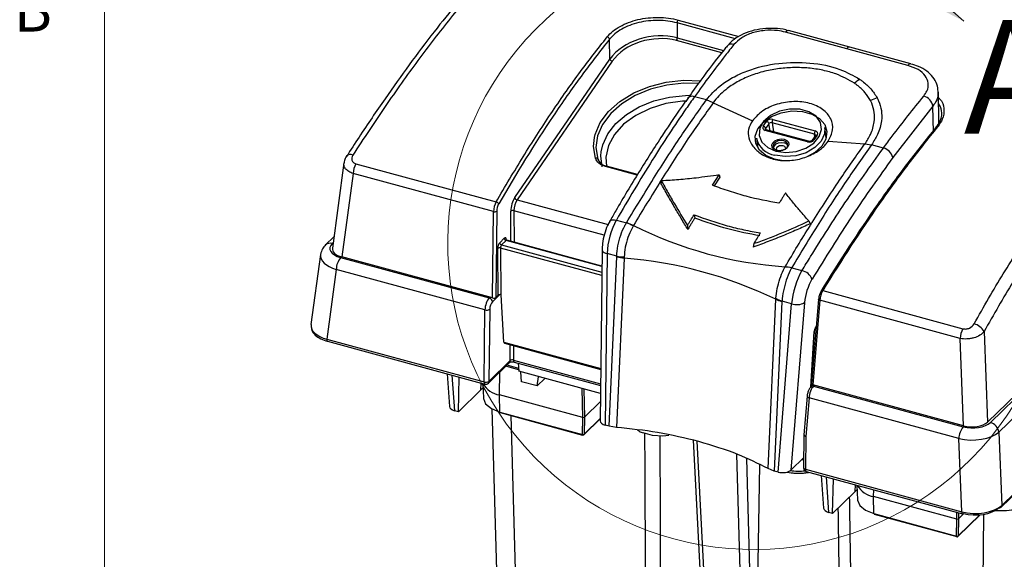
# Model space of a CAD drawing. Units: inches. Extents: x 0.4 to 16.6, y 0.2 to 10.8.
# Drawn here: x 0.4 to 2.6, y 3.1 to 4.3 of the extents above; entities that cross this region are included whole.
import ezdxf

# ---------------------------------------------------------------- set-up
doc = ezdxf.new("R2010")
doc.units = ezdxf.units.IN
doc.header["$MEASUREMENT"] = 0
doc.styles.add('SLDTEXTSTYLE0', font='TXT', dxfattribs={"width": 0.75})

msp = doc.modelspace()

# ---------------------------------------------------------------- linework, layer by layer
at = {"color": 7, "linetype": 'Continuous', "lineweight": 18}
msp.add_line((0.6263, 10.6421), (0.6263, 0.3921), dxfattribs=at)
at = {"color": 7, "linetype": 'Continuous', "lineweight": 25}
for p, q in [((2.5718, 3.4388), (3.8128, 4.65)), ((2.5781, 3.438), (3.8248, 4.6549)), ((3.8433, 4.6334), (2.5966, 3.4166)), ((2.6016, 3.251), (3.9938, 4.6098)), ((2.603, 3.2553), (3.9952, 4.6141)), ((1.8876, 4.3184), (1.8881, 4.2855)), ((2.0161, 4.2835), (1.8876, 4.3184)), ((1.8898, 4.3249), (2.0237, 4.2885)), ((2.2613, 4.2615), (2.1265, 4.2982)), ((2.1331, 4.3016), (2.1329, 4.3016)), ((2.2679, 4.265), (2.1331, 4.3016)), ((1.7396, 4.2389), (1.7389, 4.2826)), ((1.9859, 4.2524), (1.8862, 4.2795)), ((1.8881, 4.2855), (1.9901, 4.2578)), ((2.3962, 4.2249), (2.2613, 4.2615)), ((2.4028, 4.2283), (2.2679, 4.265)), ((1.5298, 3.9335), (1.7396, 4.2389)), ((1.7449, 4.234), (1.535, 3.9286)), ((2.4646, 4.0986), (2.4632, 4.1663)), ((1.9521, 4.1489), (1.926, 4.1559)), ((1.9674, 4.1427), (1.9521, 4.1489)), ((1.9674, 4.1427), (2.0537, 4.1029)), ((2.451, 4.1351), (2.3628, 4.0217)), ((2.4522, 4.078), (2.451, 4.1351)), ((2.0773, 4.0911), (2.0846, 4.1015)), ((2.0987, 4.1058), (2.1919, 4.0805)), ((2.1751, 4.0564), (2.0819, 4.0818)), ((2.0899, 4.0965), (2.0825, 4.0861)), ((2.0825, 4.0861), (2.0831, 4.0833)), ((2.177, 4.0577), (2.0838, 4.083)), ((2.0838, 4.083), (2.0838, 4.083)), ((2.0924, 4.0807), (2.0899, 4.0965)), ((2.1901, 4.0733), (2.0969, 4.0987)), ((2.0969, 4.0987), (2.1001, 4.0786)), ((2.2163, 4.0654), (2.2129, 4.0879)), ((2.0624, 4.0647), (2.0658, 4.0423)), ((2.1927, 4.0704), (2.1854, 4.0599)), ((2.1964, 4.0711), (2.1891, 4.0607)), ((2.1908, 4.0676), (2.1901, 4.0733)), ((2.2203, 4.0576), (2.3014, 4.052)), ((2.3014, 4.052), (2.3161, 4.05)), ((2.3161, 4.05), (2.316, 4.0499)), ((2.3421, 4.0428), (2.316, 4.0499)), ((1.1589, 4.0245), (1.1592, 4.025)), ((1.7131, 4.0184), (1.7163, 4.0128)), ((1.1536, 4.0102), (1.1282, 3.8219)), ((1.1801, 4.008), (1.4891, 3.9241)), ((1.7996, 3.983), (1.7301, 4.0019)), ((1.8005, 3.9846), (1.7321, 4.0032)), ((1.1738, 3.9866), (1.149, 3.8027)), ((1.4832, 3.9026), (1.1738, 3.9866)), ((1.8532, 3.9703), (1.8519, 3.9653)), ((1.9656, 3.9608), (1.9803, 3.9835)), ((1.9819, 3.9789), (1.9694, 3.9595)), ((1.9803, 3.9835), (1.9819, 3.9789)), ((1.535, 3.9286), (1.7355, 3.8741)), ((1.727, 3.8506), (1.5283, 3.9046)), ((1.5283, 3.9046), (1.5288, 3.835)), ((1.4811, 3.7124), (1.4832, 3.9026)), ((1.4903, 3.9034), (1.4882, 3.7136)), ((1.5217, 3.8369), (1.5212, 3.9036)), ((1.7538, 3.8841), (1.7763, 3.878)), ((1.9249, 3.8957), (1.9264, 3.8883)), ((1.7763, 3.878), (1.7764, 3.8781)), ((1.7918, 3.872), (1.7911, 3.8709)), ((1.7917, 3.872), (1.7918, 3.872)), ((1.9104, 3.8719), (1.9113, 3.8635)), ((2.1781, 3.882), (2.181, 3.8759)), ((1.1316, 3.8472), (1.1131, 3.8292)), ((1.4968, 3.8342), (1.5068, 3.8439)), ((1.1298, 3.8342), (1.1278, 3.8322)), ((1.4932, 3.7185), (1.4925, 3.8215)), ((1.4988, 3.8224), (1.4996, 3.7195)), ((1.7217, 3.7619), (1.4988, 3.8224)), ((1.511, 3.8389), (1.501, 3.8292)), ((1.501, 3.8292), (1.7218, 3.7692)), ((1.7219, 3.7816), (1.511, 3.8389)), ((1.722, 3.7825), (1.5124, 3.8395)), ((1.7224, 3.8184), (1.7182, 3.4417)), ((2.0566, 3.8321), (2.055, 3.8244)), ((1.102, 3.8079), (1.0811, 3.6537)), ((1.1464, 3.8013), (1.4737, 3.7123)), ((1.4811, 3.7124), (1.149, 3.8027)), ((1.7336, 3.8102), (1.7294, 3.4321)), ((1.7548, 3.8044), (1.7336, 3.8102)), ((1.7377, 3.4298), (1.7547, 3.8035)), ((1.771, 3.8001), (1.754, 3.427)), ((1.7547, 3.8035), (1.7548, 3.8044)), ((1.7711, 3.8028), (1.771, 3.8001)), ((1.771, 3.8001), (1.771, 3.8001)), ((1.1366, 3.7753), (1.1159, 3.6214)), ((1.4643, 3.6862), (1.1366, 3.7753)), ((2.1251, 3.7802), (2.1257, 3.7813)), ((2.1257, 3.7813), (2.1257, 3.7813)), ((2.1404, 3.7792), (2.1403, 3.779)), ((2.1403, 3.779), (2.1628, 3.7729)), ((1.4737, 3.7123), (1.4754, 3.714)), ((1.4969, 3.7198), (1.4807, 3.7039)), ((1.4882, 3.7136), (1.4932, 3.7185)), ((1.5, 3.7194), (1.4996, 3.7195)), ((1.5062, 3.6152), (1.5, 3.7194)), ((2.088, 3.3362), (2.105, 3.7094)), ((2.105, 3.7094), (2.1051, 3.712)), ((2.105, 3.7094), (2.105, 3.7094)), ((2.199, 3.7097), (2.184, 3.5231)), ((2.2085, 3.7285), (2.5175, 3.6446)), ((2.1187, 3.7045), (2.1017, 3.3309)), ((2.11, 3.3286), (2.1399, 3.6997)), ((2.1188, 3.7055), (2.1187, 3.7045)), ((2.1399, 3.6997), (2.1188, 3.7055)), ((2.1683, 3.702), (2.1385, 3.3332)), ((2.2018, 3.7073), (2.1867, 3.5206)), ((2.5112, 3.6232), (2.2018, 3.7073)), ((1.4626, 3.5272), (1.4643, 3.6862)), ((1.475, 3.6876), (1.4732, 3.5285)), ((2.1822, 3.5161), (2.1899, 3.6383)), ((2.1827, 3.5168), (2.1905, 3.6394)), ((2.1929, 3.6338), (2.1902, 3.6345)), ((2.5188, 3.4304), (2.5112, 3.6232)), ((2.5639, 3.6382), (2.5718, 3.4388)), ((1.1159, 3.6214), (1.4626, 3.5272)), ((1.1174, 3.6168), (1.4642, 3.5226)), ((1.5062, 3.6152), (1.7195, 3.5572)), ((1.5076, 3.6124), (1.7195, 3.5548)), ((1.5201, 3.5743), (1.5199, 3.6091)), ((1.527, 3.6071), (1.5272, 3.5756)), ((1.4718, 3.5245), (1.5187, 3.5703)), ((1.4732, 3.5285), (1.5201, 3.5743)), ((1.5386, 3.554), (1.51, 3.5618)), ((1.5129, 3.5647), (1.5383, 3.5578)), ((1.5272, 3.5756), (1.7191, 3.5234)), ((1.5288, 3.5712), (1.7191, 3.5195)), ((1.5375, 3.5688), (1.5389, 3.5507)), ((1.381, 3.5452), (1.386, 3.4731)), ((1.3917, 3.5423), (1.3972, 3.4639)), ((1.4059, 3.4615), (1.4076, 3.5379)), ((1.4963, 3.4987), (1.4973, 3.5494)), ((1.7189, 3.5018), (1.5389, 3.5507)), ((1.5447, 3.5278), (1.5437, 3.5494)), ((1.5794, 3.5184), (1.5822, 3.5389)), ((1.4554, 3.5098), (1.4561, 3.5248)), ((1.4595, 3.5238), (1.4608, 3.4913)), ((1.5794, 3.5184), (1.5447, 3.5278)), ((1.5965, 3.535), (1.5794, 3.5184)), ((2.1867, 3.5207), (2.1829, 3.517)), ((2.1843, 3.5269), (2.1834, 3.5271)), ((2.1838, 3.5335), (2.1848, 3.5333)), ((2.5188, 3.4304), (2.1867, 3.5206)), ((2.1901, 3.5197), (2.1884, 3.5181)), ((2.1884, 3.5181), (2.5181, 3.4285)), ((1.4554, 3.5098), (1.4059, 3.4615)), ((1.4599, 3.5137), (1.4554, 3.5098)), ((1.6797, 3.4488), (1.4963, 3.4987)), ((1.4971, 3.461), (1.4963, 3.4987)), ((1.6797, 3.4488), (1.6787, 3.5127)), ((1.6822, 3.5117), (1.6833, 3.4494)), ((2.1741, 3.4958), (2.1672, 3.4106)), ((1.7187, 3.4839), (1.6833, 3.4494)), ((2.1783, 3.4922), (2.1714, 3.4072)), ((2.5083, 3.4025), (2.1783, 3.4922)), ((1.4059, 3.4615), (1.3972, 3.4639)), ((1.4798, 3.4677), (1.5093, 2.4002)), ((1.4971, 3.461), (1.6791, 3.4116)), ((1.4976, 3.4598), (1.6796, 3.4103)), ((1.5212, 3.4534), (1.5513, 2.3651)), ((1.6797, 3.4488), (1.6833, 3.4494)), ((1.6833, 3.4494), (1.6826, 3.4121)), ((1.6791, 3.4116), (1.6797, 3.4488)), ((1.6821, 3.411), (1.7183, 3.4462)), ((1.6826, 3.4121), (1.7183, 3.447)), ((1.7377, 3.4298), (1.7294, 3.4321)), ((1.754, 3.427), (1.7377, 3.4298)), ((2.1672, 3.4105), (2.1664, 3.3378)), ((2.1714, 3.4072), (2.1706, 3.3348)), ((2.5966, 3.4166), (2.603, 3.2553)), ((1.923, 3.3987), (1.9502, 2.8705)), ((1.9311, 3.3969), (1.9586, 2.864)), ((2.5147, 3.2412), (2.5083, 3.4025)), ((2.0338, 2.8435), (2.0194, 3.3681)), ((2.0403, 3.3586), (2.0543, 2.847)), ((2.0611, 2.8308), (2.0699, 3.3447)), ((2.1385, 3.3332), (2.1666, 3.3607)), ((2.1017, 3.3309), (2.088, 3.3362)), ((2.11, 3.3286), (2.1017, 3.3309)), ((2.1706, 3.3348), (2.5147, 3.2412)), ((2.1722, 3.3301), (2.5163, 3.2366)), ((2.2053, 3.3211), (2.2104, 3.249)), ((2.2161, 3.3182), (2.2215, 3.2398)), ((2.2303, 3.2375), (2.232, 3.3139)), ((2.2797, 3.2857), (2.2804, 3.3007)), ((2.2838, 3.2998), (2.2852, 3.2672)), ((2.2797, 3.2857), (2.2303, 3.2375)), ((2.2842, 3.2896), (2.2797, 3.2857)), ((2.3207, 3.2746), (2.321, 3.2897)), ((2.5041, 3.2248), (2.3207, 3.2746)), ((2.3214, 3.237), (2.3207, 3.2746)), ((2.2303, 3.2375), (2.2215, 3.2398)), ((2.3214, 3.237), (2.5034, 3.1875)), ((2.3219, 3.2357), (2.5039, 3.1863)), ((2.5041, 3.2248), (2.5038, 3.24)), ((2.5065, 3.1869), (2.5552, 3.2345)), ((2.507, 3.1881), (2.5544, 3.2344)), ((2.5074, 3.239), (2.5076, 3.2253)), ((2.5197, 3.2371), (2.5076, 3.2253)), ((2.5537, 2.0926), (2.5636, 3.2356)), ((2.5034, 3.1875), (2.5041, 3.2248)), ((2.5041, 3.2248), (2.5076, 3.2253)), ((2.5076, 3.2253), (2.507, 3.1881))]:
    msp.add_line(p, q, dxfattribs=at)
at = {"color": 7, "linetype": 'Continuous', "lineweight": 25, "flags": 128}
for points in [[(1.7054, 4.0663), (1.707, 4.0727), (1.7183, 4.0989), (1.7368, 4.1236), (1.7618, 4.1456), (1.7922, 4.1642), (1.8267, 4.1786), (1.8639, 4.188), (1.9022, 4.1922), (1.9385, 4.1911)], [(1.934, 4.1851), (1.9023, 4.1858), (1.865, 4.1817), (1.8289, 4.1726), (1.7953, 4.1586), (1.7657, 4.1405), (1.7414, 4.119), (1.7234, 4.095), (1.7124, 4.0696), (1.7089, 4.0437), (1.7131, 4.0184)], [(1.7204, 4.0345), (1.7238, 4.0499), (1.7349, 4.074), (1.7525, 4.0966), (1.776, 4.1167), (1.8043, 4.1337), (1.8363, 4.1467), (1.8706, 4.1552), (1.906, 4.1589), (1.915, 4.1591)], [(1.9069, 4.1462), (1.8995, 4.1458), (1.863, 4.1407), (1.8281, 4.1302), (1.7965, 4.1148), (1.7698, 4.0953), (1.7494, 4.0727), (1.7362, 4.0481), (1.7308, 4.0226), (1.7323, 4.0031)], [(2.1173, 4.0154), (2.1025, 4.0182), (2.0833, 4.0261), (2.0691, 4.0379), (2.061, 4.0526), (2.0598, 4.0687), (2.0657, 4.085), (2.078, 4.0999), (2.0957, 4.1121), (2.1172, 4.1205), (2.1406, 4.1245), (2.1638, 4.1236), (2.1848, 4.1178), (2.2017, 4.1079), (2.213, 4.0945), (2.2177, 4.0789), (2.2154, 4.0625), (2.2062, 4.0468), (2.191, 4.0331), (2.1753, 4.0243)], [(2.1054, 4.0362), (2.1271, 4.0332), (2.1498, 4.0354), (2.1711, 4.0426), (2.1887, 4.0539), (2.2007, 4.0682), (2.2058, 4.0839), (2.2034, 4.0993), (2.1938, 4.1127), (2.178, 4.1227), (2.1578, 4.1282), (2.1353, 4.1286), (2.113, 4.1238), (2.0933, 4.1144), (2.0783, 4.1015), (2.0696, 4.0863), (2.0682, 4.0705), (2.0743, 4.0559), (2.0872, 4.044), (2.1054, 4.0362)], [(2.2129, 4.0879), (2.2123, 4.0741), (2.2049, 4.058), (2.191, 4.0437), (2.1718, 4.0325), (2.1493, 4.0257), (2.1256, 4.0238), (2.1031, 4.0271)], [(2.462, 4.09), (2.4611, 4.0901), (2.4603, 4.0901), (2.4595, 4.09), (2.4589, 4.0897), (2.4583, 4.0893), (2.4579, 4.0887), (2.4577, 4.088), (2.4577, 4.0873)], [(1.7077, 4.0202), (1.7034, 4.0461), (1.7054, 4.0663)], [(2.1065, 4.0378), (2.1008, 4.0405), (2.0972, 4.0446), (2.0964, 4.0496), (2.0984, 4.0546), (2.1029, 4.0589), (2.1093, 4.0619), (2.1166, 4.0631), (2.1237, 4.0623), (2.1294, 4.0596), (2.133, 4.0555), (2.1339, 4.0505), (2.1318, 4.0455), (2.1273, 4.0412), (2.1209, 4.0382), (2.1136, 4.037), (2.1065, 4.0378)], [(2.108, 4.0377), (2.1141, 4.037), (2.1204, 4.038), (2.1259, 4.0406), (2.1298, 4.0443), (2.1315, 4.0487), (2.1308, 4.0529), (2.1277, 4.0565), (2.1228, 4.0588), (2.1167, 4.0595), (2.1104, 4.0585), (2.1049, 4.0559), (2.101, 4.0522), (2.0992, 4.0478), (2.1, 4.0436), (2.103, 4.04), (2.108, 4.0377)], [(2.1001, 4.0433), (2.1002, 4.0437), (2.1019, 4.048), (2.1057, 4.0517), (2.1111, 4.0542), (2.1173, 4.0552), (2.1233, 4.0545)], [(2.1273, 4.0416), (2.1268, 4.0436), (2.1247, 4.046), (2.1214, 4.0475), (2.1174, 4.048), (2.1133, 4.0473), (2.1096, 4.0456), (2.107, 4.0431), (2.1059, 4.0403), (2.106, 4.0384)], [(1.7228, 4.0013), (1.7197, 4.0254), (1.7204, 4.0345)], [(1.7391, 3.8812), (1.7397, 3.882), (1.7414, 3.8835), (1.7438, 3.8845), (1.7468, 3.8849), (1.7501, 3.8848), (1.7538, 3.8841)], [(1.7224, 3.8184), (1.7225, 3.8174), (1.7233, 3.8156), (1.7249, 3.814), (1.7272, 3.8125), (1.7301, 3.8112), (1.7336, 3.8102)], [(2.2018, 3.7073), (2.201, 3.7076), (2.2002, 3.708), (2.1997, 3.7084), (2.1993, 3.7088), (2.199, 3.7093), (2.199, 3.7097)], [(2.2085, 3.7285), (2.2076, 3.7287), (2.2068, 3.7288), (2.2061, 3.7287), (2.2055, 3.7285), (2.2051, 3.7282), (2.2048, 3.7277), (2.2047, 3.7272), (2.2047, 3.7266)], [(1.1159, 3.6214), (1.1159, 3.62), (1.116, 3.6188), (1.1164, 3.6179), (1.1168, 3.6172), (1.1174, 3.6168), (1.1174, 3.6168)], [(1.5272, 3.5756), (1.5273, 3.5742), (1.5274, 3.5731), (1.5278, 3.5722), (1.5282, 3.5715), (1.5288, 3.5712), (1.5288, 3.5712)], [(1.4626, 3.5272), (1.4626, 3.5258), (1.4628, 3.5246), (1.4631, 3.5236), (1.4635, 3.523), (1.4641, 3.5226), (1.4642, 3.5226)], [(2.1741, 3.4958), (2.1741, 3.4953), (2.1744, 3.4946), (2.175, 3.4939), (2.1759, 3.4933), (2.177, 3.4927), (2.1783, 3.4922)], [(1.4608, 3.4913), (1.4608, 3.4907), (1.4658, 3.4788), (1.4784, 3.4685), (1.4971, 3.461)], [(1.8334, 3.4096), (1.813, 3.4148), (1.813, 3.4149)], [(1.8697, 3.4091), (1.8559, 3.4081), (1.8334, 3.4096)], [(2.1664, 3.3378), (2.1664, 3.3375), (2.1667, 3.3368), (2.1673, 3.3362), (2.1682, 3.3356), (2.1693, 3.3351), (2.1706, 3.3348)], [(2.1706, 3.3348), (2.1706, 3.3334), (2.1708, 3.3322), (2.1711, 3.3312), (2.1716, 3.3305), (2.1721, 3.3302), (2.1722, 3.3301)], [(2.2852, 3.2672), (2.2852, 3.2666), (2.2902, 3.2548), (2.3028, 3.2445), (2.3214, 3.237)], [(2.5147, 3.2412), (2.5147, 3.2399), (2.5149, 3.2387), (2.5152, 3.2377), (2.5157, 3.237), (2.5162, 3.2366), (2.5163, 3.2366)]]:
    msp.add_lwpolyline(points, dxfattribs=at)
at = {"color": 7, "linetype": 'Continuous', "lineweight": 18}
msp.add_arc((2.0566, 3.8321), 0.6741, 46.6682, 20.1746, dxfattribs=at)
at = {"color": 7, "linetype": 'Continuous', "lineweight": 25}
for centre, radius, start, end in [((1.8987, 4.3182), 0.0112, 143.3655, 178.9995), ((2.1326, 4.2946), 0.00705, 87.2874, 149.5171), ((1.7322, 4.2812), 0.00684, 11.711, 75.4336), ((1.8764, 4.2858), 0.0117, 327.191, 358.4648), ((2.0079, 4.2582), 0.0137, 68.6093, 137.2304), ((2.2673, 4.2581), 0.00692, 85.0694, 149.9034), ((1.7466, 4.2411), 0.00727, 197.2933, 256.3361), ((2.4023, 4.2213), 0.00705, 87.1599, 149.5395), ((2.3234, 4.1373), 0.066, 120.382, 132.9779), ((1.9209, 4.1439), 0.0131, 67.0293, 140.6398), ((2.3463, 4.0874), 0.0684, 105.2196, 118.5856), ((2.4243, 4.1311), 0.027, 8.4967, 75.3635), ((2.0829, 4.0945), 0.00728, 16.4923, 75.9931), ((2.1081, 4.0996), 0.0113, 146.7279, 184.8576), ((2.0756, 4.084), 0.00728, 16.4923, 75.9931), ((2.0838, 4.0809), 0.00216, 91.4053, 155.8248), ((2.2013, 4.0743), 0.0113, 146.7279, 184.8576), ((2.1103, 4.0757), 0.0492, 192.8882, 261.5989), ((2.177, 4.0556), 0.00214, 90.2013, 156.07), ((2.1878, 4.0577), 0.00331, 66.8725, 135.9739), ((2.1951, 4.0681), 0.00329, 66.728, 137.1967), ((2.1214, 4.0438), 0.0109, 23.3355, 80.3238), ((2.3352, 4.0154), 0.0283, 12.7979, 75.8079), ((1.1677, 4.016), 0.0124, 63.1699, 133.457), ((1.7092, 4.0157), 0.00475, 35.6289, 108.6992), ((1.2222, 3.9841), 0.0484, 150.3107, 176.9454), ((1.732, 4.0011), 0.00206, 88.2982, 157.4024), ((1.5367, 3.9357), 0.00727, 197.2933, 256.3361), ((1.4873, 3.9163), 0.00801, 24.7114, 77.2758), ((1.526, 3.896), 0.00889, 74.6635, 122.1679), ((1.4857, 3.9115), 0.00931, 254.6003, 299.6635), ((1.7444, 3.7916), 0.0921, 59.5303, 69.7274), ((2.1829, 4.6513), 0.8719, 243.3486, 266.2424), ((1.5125, 3.8445), 0.00577, 185.0483, 254.202), ((1.1231, 3.8179), 0.0151, 71.7404, 131.2298), ((1.4967, 3.8147), 0.008, 74.6635, 122.1679), ((1.5026, 3.8347), 0.00577, 185.0483, 254.202), ((1.1793, 3.7741), 0.0426, 140.4167, 178.3631), ((1.7738, 3.9133), 0.1106, 260.1022, 268.6354), ((1.695, 2.8605), 0.9427, 64.2183, 85.3727), ((2.1279, 3.7157), 0.0646, 78.9568, 92.5047), ((2.1553, 3.7419), 0.0319, 22.0827, 76.4042), ((1.4711, 3.7031), 0.00961, 5.0483, 74.202), ((2.1432, 3.7738), 0.0726, 238.3832, 250.3242), ((2.2004, 3.7095), 0.00141, 125.0543, 173.4346), ((2.1516, 3.7321), 0.0344, 250.2127, 299.0221), ((1.468, 3.6997), 0.014, 254.6003, 299.6635), ((2.5595, 3.6206), 0.0484, 150.3107, 176.9454), ((2.5353, 3.6238), 0.032, 26.5571, 77.9074), ((2.189, 3.6395), 0.00156, 307.6232, 354.6053), ((1.515, 3.5739), 0.00515, 315.5582, 4.1463), ((1.5029, 3.5464), 0.0482, 208.2693, 262.1165), ((1.4663, 3.5406), 0.014, 254.6003, 299.6635), ((1.4663, 3.5302), 0.00787, 254.7955, 314.305), ((1.4681, 3.5281), 0.00515, 315.5582, 4.1463), ((2.1866, 3.5127), 0.00564, 71.6452, 131.3048), ((1.4983, 3.4608), 0.00127, 170.5126, 235.5808), ((2.5509, 3.4013), 0.0426, 140.4167, 178.3631), ((2.571, 3.4132), 0.0258, 7.5048, 74.0285), ((1.6803, 3.4114), 0.00127, 170.5126, 235.5808), ((1.6803, 3.4152), 0.00379, 250.8202, 307.2748), ((1.6803, 3.4129), 0.00262, 254.7955, 314.305), ((1.6809, 3.4122), 0.00167, 315.1706, 359.6385), ((2.1553, 3.4567), 0.1307, 258.6425, 276.9685), ((2.1553, 3.4713), 0.1406, 262.4851, 275.857), ((2.1553, 3.4573), 0.1312, 262.8867, 277.1133), ((2.1743, 3.3377), 0.00787, 179.3706, 254.7955), ((2.3273, 3.3224), 0.0482, 208.2693, 262.1165), ((2.5978, 3.2546), 0.00526, 315.9003, 7.4273), ((2.3227, 3.2368), 0.00127, 170.5126, 235.5808), ((2.5166, 3.2389), 0.00225, 262.6223, 322.077), ((2.5979, 3.2552), 0.00561, 251.4289, 311.4812), ((2.5047, 3.1911), 0.00379, 250.8202, 307.2748), ((2.5047, 3.1873), 0.00127, 170.5126, 235.5808), ((2.5046, 3.1888), 0.00262, 254.7955, 314.305), ((2.5053, 3.1881), 0.00167, 315.1706, 359.6385)]:
    msp.add_arc(centre, radius, start, end, dxfattribs=at)
for centre, major_axis, ratio, start_param, end_param in [((1.8371, 4.2125), (0.1092, 0.02), 0.687128, 0.963931, 2.533509), ((1.8377, 4.2087), (0.1039, 0.0204), 0.696794, 0.953202, 2.522781), ((2.0939, 4.099), (0.0104, 0.0016), 0.681192, 0.993191, 2.563683), ((2.3577, 4.071), (0.11, 0.0206), 0.676985, 0.085685, 0.147821), ((2.0866, 4.0886), (0.0104, 0.0016), 0.680812, 2.563652, 4.134144), ((2.0872, 4.0848), (0.00522, 0.00063), 0.676339, 2.585355, 3.178315), ((2.0945, 4.0952), (0.00519, 0.00076), 0.699232, 0.998648, 2.56914), ((2.1871, 4.0737), (0.0104, 0.0016), 0.680812, 5.705245, 7.275737), ((2.1798, 4.0632), (0.0104, 0.0016), 0.681192, 4.134784, 5.705276), ((2.1877, 4.0699), (0.00516, 0.00097), 0.683736, 6.230741, 7.252704), ((1.5335, 3.9143), (0.0061, 0.0255), 0.417667, 0.824217, 2.101798), ((1.5381, 3.9132), (0.0047, 0.0205), 0.421956, 0.820621, 2.098202), ((1.493, 3.9105), (0.005, 0.0204), 0.413329, 0.949613, 2.070388), ((1.4976, 3.9094), (0.0036, 0.0153), 0.417667, 0.946116, 2.066891), ((1.7674, 3.8376), (0.0174, 0.0703), 0.412633, 0.955017, 2.070936), ((1.5071, 3.8353), (0.00231, 0.00971), 0.417667, 5.313203, 6.866546), ((1.5113, 3.8343), (0.00106, 0.00515), 0.43286, 6.25638, 6.853136), ((1.1676, 3.8216), (0.0449, 0.0001), 0.51181, 2.656182, 4.219382), ((1.1677, 3.8206), (0.0396, 0.0001), 0.51181, 3.071095, 4.219382), ((1.4971, 3.8256), (0.00231, 0.00971), 0.417667, 0.583361, 2.101798), ((1.5013, 3.8246), (0.00106, 0.00515), 0.43286, 0.569951, 2.088387), ((1.1676, 3.8036), (0.0658, -0.0028), 0.503306, 3.095083, 4.24337), ((2.1735, 3.7272), (0.0205, 0.0695), 0.387103, 0.972928, 2.088847), ((2.192, 3.7216), (0.015, 0.0492), 0.381737, 0.976198, 2.092117), ((1.4741, 3.6942), (0.0051, 0.0204), 0.411142, 0.588569, 2.072099), ((1.4835, 3.7148), (0.00525, 0), 0.517267, 4.227553, 5.795308), ((1.4974, 3.7173), (0.00472, 0), 0.516037, 1.086506, 2.655475), ((2.2069, 3.7166), (0.0046, 0.0151), 0.381737, 0.971342, 2.092117), ((2.2115, 3.7152), (0.006, 0.0201), 0.386368, 0.968529, 2.089304), ((1.4811, 3.6925), (0.003, 0.0128), 0.417667, 0.583361, 2.066891), ((1.147, 3.6507), (0.066, -0.0009), 0.508817, 3.080222, 4.228508), ((2.1948, 3.6426), (0.0031, 0.01), 0.381737, 0.608587, 2.127023), ((1.5086, 3.6176), (0.00096, 0.00518), 0.442671, 2.131004, 3.105045), ((1.5248, 3.5728), (0.00525, -0.00007), 0.599329, 1.095512, 2.664482), ((2.188, 3.5002), (0.0059, 0.0202), 0.38867, 0.604332, 2.087861), ((2.1892, 3.523), (0.00526, 0.00002), 0.514668, 3.098502, 4.221569), ((1.407, 3.4735), (0.021, 0), 0.514229, 3.176972, 4.224965), ((1.7392, 3.4417), (0.021, 0), 0.517267, 3.135572, 4.227553), ((2.5387, 3.449), (0.0446, -0.0001), 0.51827, 4.234361, 5.797561), ((2.537, 3.4485), (0.0394, -0.0001), 0.51827, 4.234361, 5.797561), ((2.1751, 3.4102), (0.00787, -0.00036), 0.446844, 3.12605, 4.249117), ((2.5387, 3.431), (0.0656, 0.0008), 0.483996, 4.225622, 5.788822), ((2.1389, 3.3921), (0.0735, 0), 0.515168, 5.032714, 5.099542), ((2.1199, 3.3382), (0.0211, 0.0001), 0.514668, 4.221569, 5.795407), ((2.545, 3.2707), (0.0657, 0.0002), 0.505443, 4.230875, 5.794075), ((2.6004, 3.2843), (0.0787, 0), 0.515168, 4.562707, 5.79763), ((2.2314, 3.2494), (0.021, 0), 0.514229, 3.176972, 4.224965), ((2.545, 3.264), (0.0578, -0.0002), 0.51827, 4.234361, 5.797561)]:
    msp.add_ellipse(centre, major_axis=major_axis, ratio=ratio, start_param=start_param, end_param=end_param, dxfattribs=at)
for points, knots in [([(2.3007, 5.2149), (2.2968, 5.213), (2.2788, 5.204), (2.2446, 5.1822), (2.1979, 5.1489), (2.1467, 5.1076), (2.089, 5.0569), (2.0163, 4.9897), (1.9213, 4.8991), (1.812, 4.7926), (1.7032, 4.6857), (1.6101, 4.5912), (1.5317, 4.5087), (1.465, 4.435), (1.4063, 4.3665), (1.3511, 4.2983), (1.2978, 4.2276), (1.2426, 4.1497), (1.1967, 4.0821), (1.1685, 4.0385), (1.1593, 4.0243)], [0, 0, 0, 0, 0.010965, 0.050571, 0.092066, 0.136883, 0.186677, 0.244829, 0.328679, 0.436675, 0.532435, 0.614346, 0.680134, 0.736797, 0.787585, 0.831946, 0.879597, 0.92555, 0.97568, 1, 1, 1, 1]), ([(2.3133, 5.217), (2.3127, 5.2167), (2.312, 5.2164), (2.3106, 5.2157), (2.3085, 5.2146), (2.3036, 5.2122), (2.2994, 5.2099), (2.2909, 5.2054), (2.2853, 5.2021), (2.2683, 5.192), (2.2569, 5.1845), (2.2225, 5.1604), (2.1992, 5.1421), (2.1525, 5.1031), (2.129, 5.0823), (2.0818, 5.0397), (2.0581, 5.0177), (1.987, 4.9509), (1.9394, 4.9051), (1.8442, 4.8127), (1.7965, 4.7661), (1.7011, 4.6715), (1.6533, 4.6235), (1.5814, 4.5485), (1.5574, 4.523), (1.5093, 4.4707), (1.4852, 4.4438), (1.4369, 4.3881), (1.4127, 4.3592), (1.3644, 4.2991), (1.3404, 4.2679), (1.2924, 4.203), (1.2685, 4.1693), (1.2208, 4.0997), (1.1971, 4.0638), (1.1734, 4.0271)], [0, 0, 0, 0, 0.001953, 0.001953, 0.003906, 0.007813, 0.015625, 0.015625, 0.03125, 0.03125, 0.0625, 0.0625, 0.125, 0.125, 0.1875, 0.1875, 0.25, 0.25, 0.375, 0.375, 0.5, 0.5, 0.625, 0.625, 0.6875, 0.6875, 0.75, 0.75, 0.8125, 0.8125, 0.875, 0.875, 0.9375, 0.9375, 1, 1, 1, 1]), ([(2.542, 3.6551), (2.5632, 3.6931), (2.5847, 3.7301), (2.628, 3.8014), (2.6499, 3.8357), (2.6943, 3.9016), (2.7167, 3.933), (2.7621, 3.9933), (2.785, 4.0222), (2.8542, 4.1058), (2.9011, 4.1577), (2.9956, 4.258), (3.0432, 4.3062), (3.1385, 4.4011), (3.1862, 4.4476), (3.2817, 4.5402), (3.3295, 4.5861), (3.4014, 4.653), (3.4253, 4.6749), (3.4734, 4.7175), (3.4974, 4.7382), (3.5456, 4.777), (3.5699, 4.7951), (3.6061, 4.8185), (3.6181, 4.8257), (3.6362, 4.8353), (3.6422, 4.8384), (3.6513, 4.8427), (3.6543, 4.8441), (3.6588, 4.8461), (3.6603, 4.8468), (3.6633, 4.8481), (3.6648, 4.8487), (3.6663, 4.8493)], [0, 0, 0, 0, 0.0625, 0.0625, 0.125, 0.125, 0.1875, 0.1875, 0.25, 0.25, 0.375, 0.375, 0.5, 0.5, 0.625, 0.625, 0.75, 0.75, 0.8125, 0.8125, 0.875, 0.875, 0.9375, 0.9375, 0.96875, 0.96875, 0.984375, 0.984375, 0.992188, 0.992188, 0.996094, 0.996094, 1, 1, 1, 1]), ([(3.6821, 4.8259), (3.67, 4.8209), (3.6579, 4.8151), (3.6338, 4.8022), (3.6218, 4.795), (3.5858, 4.7716), (3.5618, 4.7536), (3.514, 4.7151), (3.4902, 4.6945), (3.4425, 4.6522), (3.4186, 4.6304), (3.3472, 4.5639), (3.2996, 4.5182), (3.2046, 4.4261), (3.1572, 4.3798), (3.0623, 4.2855), (3.015, 4.2375), (2.9446, 4.1627), (2.9212, 4.1374), (2.8746, 4.0853), (2.8515, 4.0585), (2.8055, 4.0031), (2.7827, 3.9744), (2.7376, 3.9145), (2.7153, 3.8832), (2.6712, 3.8178), (2.6494, 3.7836), (2.6063, 3.7127), (2.585, 3.6759), (2.5639, 3.6382)], [0, 0, 0, 0, 0.03125, 0.03125, 0.0625, 0.0625, 0.125, 0.125, 0.1875, 0.1875, 0.25, 0.25, 0.375, 0.375, 0.5, 0.5, 0.625, 0.625, 0.6875, 0.6875, 0.75, 0.75, 0.8125, 0.8125, 0.875, 0.875, 0.9375, 0.9375, 1, 1, 1, 1]), ([(1.7339, 4.2878), (1.7374, 4.2922), (1.7416, 4.2963), (1.7509, 4.304), (1.7562, 4.3076), (1.7678, 4.3141), (1.774, 4.317), (1.7871, 4.322), (1.7942, 4.3241), (1.8086, 4.3275), (1.816, 4.3288), (1.8311, 4.3304), (1.8387, 4.3308), (1.8538, 4.3306), (1.8613, 4.3301), (1.8759, 4.3281), (1.883, 4.3267), (1.8898, 4.3249)], [0, 0, 0, 0, 0.125, 0.125, 0.25, 0.25, 0.375, 0.375, 0.5, 0.5, 0.625, 0.625, 0.75, 0.75, 0.875, 0.875, 1, 1, 1, 1]), ([(1.8876, 4.3184), (1.8811, 4.3202), (1.8744, 4.3215), (1.8604, 4.3234), (1.8532, 4.3239), (1.8389, 4.3241), (1.8316, 4.3237), (1.8171, 4.3221), (1.8101, 4.3209), (1.7964, 4.3176), (1.7896, 4.3156), (1.7771, 4.3107), (1.7712, 4.3079), (1.7602, 4.3017), (1.7551, 4.2982), (1.7462, 4.2908), (1.7423, 4.2868), (1.7389, 4.2826)], [0, 0, 0, 0, 0.125, 0.125, 0.25, 0.25, 0.375, 0.375, 0.5, 0.5, 0.625, 0.625, 0.75, 0.75, 0.875, 0.875, 1, 1, 1, 1]), ([(2.1328, 4.3012), (2.1309, 4.3019), (2.1215, 4.3051), (2.1022, 4.3069), (2.0765, 4.3063), (2.0511, 4.3013), (2.0279, 4.2922), (2.0097, 4.2808), (2.0016, 4.2713), (1.9983, 4.2674)], [0, 0, 0, 0, 0.042389, 0.209138, 0.375005, 0.54177, 0.710782, 0.881394, 1, 1, 1, 1]), ([(2.1265, 4.2982), (2.1207, 4.2995), (2.1062, 4.3027), (2.0805, 4.3027), (2.0528, 4.2972), (2.0284, 4.2865), (2.0181, 4.2761), (2.0129, 4.271)], [0, 0, 0, 0, 0.144231, 0.35763, 0.571252, 0.785439, 1, 1, 1, 1]), ([(1.4891, 3.9241), (1.5087, 3.9579), (1.5285, 3.9911), (1.5685, 4.0559), (1.5888, 4.0874), (1.6296, 4.1483), (1.6502, 4.1777), (1.6918, 4.2343), (1.7128, 4.2615), (1.7339, 4.2878)], [0, 0, 0, 0, 0.25, 0.25, 0.5, 0.5, 0.75, 0.75, 1, 1, 1, 1]), ([(1.7389, 4.2826), (1.7178, 4.2563), (1.6968, 4.229), (1.6552, 4.1725), (1.6347, 4.1432), (1.5736, 4.0522), (1.5338, 3.9873), (1.4946, 3.9196)], [0, 0, 0, 0, 0.25, 0.25, 0.5, 0.5, 1, 1, 1, 1]), ([(1.9979, 4.2674), (1.9957, 4.2647), (1.9762, 4.2411), (1.9471, 4.203), (1.9207, 4.1656), (1.9111, 4.1519)], [0, 0, 0, 0, 0.076753, 0.663265, 1, 1, 1, 1]), ([(2.0129, 4.271), (2.0065, 4.2629), (1.9773, 4.2263), (1.9485, 4.1868), (1.926, 4.1559)], [0, 0, 0, 0, 0.219327, 1, 1, 1, 1]), ([(1.9521, 4.1489), (1.9614, 4.1596), (1.9774, 4.178), (2.0095, 4.1985), (2.0511, 4.2179), (2.11, 4.2318), (2.1818, 4.2324), (2.2452, 4.2197), (2.2761, 4.2022), (2.2901, 4.1942)], [0, 0, 0, 0, 0.132806, 0.225989, 0.31917, 0.501357, 0.674112, 0.852133, 1, 1, 1, 1]), ([(2.2785, 4.1856), (2.2656, 4.193), (2.245, 4.2049), (2.209, 4.2147), (2.1779, 4.2194), (2.1454, 4.2206), (2.1129, 4.2184), (2.08, 4.2125), (2.0485, 4.2026), (2.0194, 4.1889), (1.9907, 4.1696), (1.9747, 4.153), (1.9674, 4.1427), (1.9674, 4.1427)], [0, 0, 0, 0, 0.148153, 0.236212, 0.327162, 0.412869, 0.500986, 0.590695, 0.683445, 0.774583, 0.868821, 0.999996, 1, 1, 1, 1]), ([(2.4311, 4.1573), (2.4337, 4.161), (2.4402, 4.1702), (2.4423, 4.186), (2.4355, 4.2025), (2.42, 4.2165), (2.4041, 4.2221), (2.3962, 4.2249)], [0, 0, 0, 0, 0.143887, 0.358318, 0.572544, 0.786425, 1, 1, 1, 1]), ([(2.4628, 4.1674), (2.4622, 4.1728), (2.461, 4.1841), (2.4518, 4.1995), (2.438, 4.2127), (2.4214, 4.2226), (2.4083, 4.2263), (2.4025, 4.228)], [0, 0, 0, 0, 0.18737, 0.392245, 0.602214, 0.825125, 1, 1, 1, 1]), ([(2.2901, 4.1942), (2.292, 4.1928), (2.3012, 4.1863), (2.3157, 4.1733), (2.3241, 4.1601), (2.3283, 4.1534)], [0, 0, 0, 0, 0.118897, 0.553156, 1, 1, 1, 1]), ([(2.3135, 4.1475), (2.3098, 4.1536), (2.3022, 4.1658), (2.2889, 4.178), (2.2803, 4.1842), (2.2785, 4.1856)], [0, 0, 0, 0, 0.434154, 0.881065, 1, 1, 1, 1]), ([(2.4624, 4.1672), (2.4623, 4.161), (2.462, 4.15), (2.4544, 4.1397), (2.451, 4.1351)], [0, 0, 0, 0, 0.559489, 1, 1, 1, 1]), ([(1.9111, 4.1519), (1.9091, 4.1491), (1.8903, 4.1236), (1.8542, 4.07), (1.8034, 3.99), (1.7647, 3.9262), (1.7436, 3.8889), (1.7391, 3.8812)], [0, 0, 0, 0, 0.034289, 0.317273, 0.617615, 0.920001, 1, 1, 1, 1]), ([(1.926, 4.1559), (1.9197, 4.147), (1.8883, 4.1025), (1.8302, 4.0141), (1.78, 3.9287), (1.7538, 3.8841)], [0, 0, 0, 0, 0.106482, 0.532669, 1, 1, 1, 1]), ([(1.7764, 3.8781), (1.7961, 3.9108), (1.8356, 3.9764), (1.8943, 4.0671), (1.9335, 4.1225), (1.9521, 4.1489)], [0, 0, 0, 0, 0.342702, 0.687584, 1, 1, 1, 1]), ([(2.3014, 4.052), (2.3014, 4.052), (2.3063, 4.0588), (2.3158, 4.0748), (2.3228, 4.0984), (2.3228, 4.1215), (2.3186, 4.1371), (2.3145, 4.1455), (2.3135, 4.1475)], [0, 0, 0, 0, 0.000011, 0.216091, 0.498443, 0.712175, 0.93238, 1, 1, 1, 1]), ([(2.3283, 4.1534), (2.3294, 4.1513), (2.3373, 4.1355), (2.3409, 4.1082), (2.3319, 4.0749), (2.3209, 4.0576), (2.3161, 4.05)], [0, 0, 0, 0, 0.067472, 0.499513, 0.782626, 1, 1, 1, 1]), ([(2.3421, 4.0428), (2.3486, 4.0516), (2.3781, 4.0914), (2.4079, 4.1284), (2.4311, 4.1573)], [0, 0, 0, 0, 0.219327, 1, 1, 1, 1]), ([(2.4635, 4.1537), (2.4643, 4.153), (2.4724, 4.1463), (2.4767, 4.1296), (2.4748, 4.1082), (2.4657, 4.0953), (2.462, 4.09)], [0, 0, 0, 0, 0.043387, 0.394793, 0.748557, 1, 1, 1, 1]), ([(1.9674, 4.1427), (1.9674, 4.1427), (1.9487, 4.1169), (1.9096, 4.0608), (1.851, 3.9703), (1.8114, 3.9051), (1.7917, 3.872), (1.7917, 3.872)], [0, 0, 0, 0, 0.000004, 0.312219, 0.656734, 0.999996, 1, 1, 1, 1]), ([(2.4577, 4.0873), (2.4612, 4.0924), (2.4696, 4.1048), (2.473, 4.124), (2.4665, 4.1361), (2.4637, 4.1412)], [0, 0, 0, 0, 0.288989, 0.695538, 1, 1, 1, 1]), ([(2.0537, 4.1029), (2.0501, 4.0966), (2.0433, 4.0847), (2.0448, 4.0646), (2.054, 4.0455), (2.0725, 4.0285), (2.0992, 4.0169), (2.1317, 4.0136), (2.1652, 4.0194), (2.1946, 4.0326), (2.2123, 4.0468), (2.2186, 4.0553), (2.2203, 4.0576)], [0, 0, 0, 0, 0.098682, 0.187246, 0.283045, 0.389566, 0.505026, 0.624546, 0.744, 0.858525, 0.961495, 1, 1, 1, 1]), ([(2.0838, 4.083), (2.0834, 4.0832), (2.0826, 4.0835), (2.082, 4.084), (2.082, 4.084), (2.082, 4.084)], [0, 0, 0, 0, 0.328749, 0.672338, 1, 1, 1, 1]), ([(2.2047, 3.7266), (2.246, 3.7937), (2.2876, 3.8581), (2.3508, 3.9486), (2.372, 3.9777), (2.4147, 4.0339), (2.4361, 4.061), (2.4577, 4.0873)], [0, 0, 0, 0, 0.5, 0.5, 0.75, 0.75, 1, 1, 1, 1]), ([(2.462, 4.09), (2.4405, 4.0638), (2.419, 4.0366), (2.3762, 3.9802), (2.3549, 3.9509), (2.2914, 3.8601), (2.2498, 3.7956), (2.2085, 3.7285)], [0, 0, 0, 0, 0.25, 0.25, 0.5, 0.5, 1, 1, 1, 1]), ([(2.1854, 4.0599), (2.1852, 4.0597), (2.1849, 4.0593), (2.1836, 4.0584), (2.1819, 4.0577), (2.18, 4.0574), (2.1782, 4.0574), (2.1774, 4.0576), (2.177, 4.0577)], [0, 0, 0, 0, 0.168504, 0.341792, 0.51701, 0.699421, 0.8847, 1, 1, 1, 1]), ([(2.1929, 4.0707), (2.1929, 4.0707), (2.1929, 4.0708), (2.1928, 4.0706), (2.1927, 4.0704)], [0, 0, 0, 0, 0.103705, 1, 1, 1, 1]), ([(2.1257, 3.7813), (2.1257, 3.7813), (2.1439, 3.8118), (2.1636, 3.8444), (2.2036, 3.9082), (2.2436, 3.9701), (2.2827, 4.0261), (2.3014, 4.052), (2.3014, 4.052)], [0, 0, 0, 0, 0.000004, 0.31679, 0.34327, 0.687783, 0.999996, 1, 1, 1, 1]), ([(2.316, 4.0499), (2.2974, 4.0236), (2.2582, 3.9682), (2.1996, 3.8775), (2.1601, 3.8119), (2.1404, 3.7792)], [0, 0, 0, 0, 0.312416, 0.657298, 1, 1, 1, 1]), ([(2.1628, 3.7729), (2.1691, 3.7831), (2.2004, 3.834), (2.2597, 3.9273), (2.3138, 4.0032), (2.3421, 4.0428)], [0, 0, 0, 0, 0.106482, 0.532569, 1, 1, 1, 1]), ([(1.1595, 4.0248), (1.1575, 4.0217), (1.1544, 4.0171), (1.1542, 4.0118), (1.1541, 4.0101)], [0, 0, 0, 0, 0.681491, 1, 1, 1, 1]), ([(1.1734, 4.0271), (1.1722, 4.0253), (1.1714, 4.0234), (1.1707, 4.0195), (1.1707, 4.0176), (1.1719, 4.014), (1.1729, 4.0124), (1.1759, 4.0097), (1.1779, 4.0086), (1.1801, 4.008)], [0, 0, 0, 0, 0.25, 0.25, 0.5, 0.5, 0.75, 0.75, 1, 1, 1, 1]), ([(1.7301, 4.0019), (1.7273, 4.0027), (1.7246, 4.0037), (1.7198, 4.0061), (1.7176, 4.0075), (1.7118, 4.0122), (1.7091, 4.016), (1.7077, 4.0202)], [0, 0, 0, 0, 0.25, 0.25, 0.5, 0.5, 1, 1, 1, 1]), ([(1.7131, 4.0184), (1.7143, 4.0148), (1.7167, 4.0115), (1.7217, 4.0073), (1.7237, 4.0061), (1.728, 4.0039), (1.7304, 4.003), (1.7329, 4.0023)], [0, 0, 0, 0, 0.5, 0.5, 0.75, 0.75, 1, 1, 1, 1]), ([(2.3628, 4.0217), (2.3328, 3.9797), (2.2727, 3.8955), (2.2142, 3.8012), (2.1849, 3.7539)], [0, 0, 0, 0, 0.4984493, 1, 1, 1, 1]), ([(1.1738, 3.9866), (1.1705, 3.988), (1.1637, 3.9906), (1.157, 3.9969), (1.1533, 4.0036), (1.1537, 4.0081), (1.1539, 4.0101)], [0, 0, 0, 0, 0.264563, 0.527142, 0.789191, 1, 1, 1, 1]), ([(1.9803, 3.9835), (1.9634, 3.9811), (1.9337, 3.9769), (1.8913, 3.9727), (1.8659, 3.9711), (1.8532, 3.9703)], [0, 0, 0, 0, 0.398685, 0.699104, 1, 1, 1, 1]), ([(1.8532, 3.9703), (1.8579, 3.9617), (1.8675, 3.9446), (1.8866, 3.9114), (1.9009, 3.8877), (1.9104, 3.8719)], [0, 0, 0, 0, 0.251057, 0.502113, 1, 1, 1, 1]), ([(1.9113, 3.8635), (1.9065, 3.8713), (1.897, 3.8871), (1.8823, 3.912), (1.8673, 3.938), (1.8571, 3.9562), (1.8519, 3.9653)], [0, 0, 0, 0, 0.242153, 0.484306, 0.742009, 1, 1, 1, 1]), ([(2.1119, 3.921), (2.0881, 3.9255), (2.0522, 3.9323), (2.003, 3.9471), (1.9781, 3.9562), (1.9656, 3.9608)], [0, 0, 0, 0, 0.4946254, 0.7466425, 1, 1, 1, 1]), ([(2.1265, 3.9438), (2.1253, 3.9419), (2.1229, 3.9381), (2.118, 3.9305), (2.1143, 3.9248), (2.1119, 3.921)], [0, 0, 0, 0, 0.250101, 0.500202, 1, 1, 1, 1]), ([(2.1781, 3.882), (2.1714, 3.8895), (2.1597, 3.9026), (2.1424, 3.9235), (2.1318, 3.937), (2.1265, 3.9438)], [0, 0, 0, 0, 0.398708, 0.699131, 1, 1, 1, 1]), ([(1.9104, 3.8719), (1.9116, 3.8739), (1.914, 3.8778), (1.9188, 3.8858), (1.9225, 3.8917), (1.9249, 3.8957)], [0, 0, 0, 0, 0.250085, 0.500171, 1, 1, 1, 1]), ([(1.9264, 3.8883), (1.9252, 3.8864), (1.9228, 3.8824), (1.9191, 3.8763), (1.9153, 3.87), (1.9126, 3.8656), (1.9113, 3.8635)], [0, 0, 0, 0, 0.2392477, 0.4784955, 0.7392467, 1, 1, 1, 1]), ([(1.9249, 3.8957), (1.9493, 3.887), (1.9861, 3.8741), (2.0349, 3.8622), (2.059, 3.858), (2.0711, 3.8559)], [0, 0, 0, 0, 0.494595, 0.746624, 1, 1, 1, 1]), ([(2.0701, 3.8493), (2.0467, 3.8537), (1.9995, 3.8626), (1.9509, 3.8797), (1.9264, 3.8883)], [0, 0, 0, 0, 0.495084, 1, 1, 1, 1]), ([(1.7391, 3.8812), (1.7375, 3.8782), (1.7329, 3.8696), (1.727, 3.8529), (1.7231, 3.8342), (1.7226, 3.823), (1.7224, 3.8184)], [0, 0, 0, 0, 0.164513, 0.476353, 0.7837, 1, 1, 1, 1]), ([(1.7548, 3.8044), (1.7553, 3.8119), (1.7564, 3.827), (1.7629, 3.8508), (1.7702, 3.8678), (1.775, 3.8759), (1.7763, 3.878)], [0, 0, 0, 0, 0.298774, 0.598191, 0.89585, 1, 1, 1, 1]), ([(1.7911, 3.8709), (1.7899, 3.869), (1.7855, 3.8614), (1.7789, 3.8457), (1.7728, 3.8238), (1.7717, 3.8098), (1.7711, 3.8028)], [0, 0, 0, 0, 0.1043982, 0.4019673, 0.7009002, 1, 1, 1, 1]), ([(1.7917, 3.872), (1.7869, 3.8742), (1.7817, 3.8765), (1.7767, 3.8781), (1.7764, 3.8781)], [0, 0, 0, 0, 0.94179, 1, 1, 1, 1]), ([(2.181, 3.8759), (2.1711, 3.8714), (2.1512, 3.8623), (2.1201, 3.8492), (2.0881, 3.8364), (2.066, 3.8284), (2.055, 3.8244)], [0, 0, 0, 0, 0.242154, 0.484307, 0.742013, 1, 1, 1, 1]), ([(2.0566, 3.8321), (2.067, 3.8359), (2.0877, 3.8435), (2.1285, 3.8596), (2.1583, 3.873), (2.1781, 3.882)], [0, 0, 0, 0, 0.251056, 0.502112, 1, 1, 1, 1]), ([(1.5124, 3.8395), (1.512, 3.8396), (1.5113, 3.8399), (1.5109, 3.8405), (1.5109, 3.8404), (1.5109, 3.8404)], [0, 0, 0, 0, 0.49037, 0.874032, 1, 1, 1, 1]), ([(2.0711, 3.8559), (2.0699, 3.8539), (2.0675, 3.85), (2.0627, 3.8421), (2.0591, 3.8361), (2.0566, 3.8321)], [0, 0, 0, 0, 0.2500855, 0.5001709, 1, 1, 1, 1]), ([(1.1131, 3.8292), (1.1107, 3.8265), (1.1052, 3.8205), (1.1032, 3.8126), (1.1021, 3.8083)], [0, 0, 0, 0, 0.4547466, 1, 1, 1, 1]), ([(1.7547, 3.8035), (1.755, 3.8034), (1.7601, 3.8019), (1.7657, 3.801), (1.771, 3.8001)], [0, 0, 0, 0, 0.057605, 1, 1, 1, 1]), ([(2.1051, 3.712), (2.106, 3.7189), (2.1077, 3.7328), (2.1138, 3.7547), (2.12, 3.7705), (2.124, 3.7782), (2.1251, 3.7802)], [0, 0, 0, 0, 0.2991, 0.598033, 0.895602, 1, 1, 1, 1]), ([(2.1403, 3.779), (2.1391, 3.7769), (2.1347, 3.7687), (2.1279, 3.7516), (2.1213, 3.7279), (2.1196, 3.7129), (2.1188, 3.7055)], [0, 0, 0, 0, 0.10415, 0.4018089, 0.7012258, 1, 1, 1, 1]), ([(2.1257, 3.7813), (2.1302, 3.7809), (2.135, 3.7805), (2.1401, 3.7793), (2.1404, 3.7792)], [0, 0, 0, 0, 0.9417905, 1, 1, 1, 1]), ([(2.105, 3.7094), (2.109, 3.7077), (2.1133, 3.7059), (2.1184, 3.7046), (2.1187, 3.7045)], [0, 0, 0, 0, 0.942395, 1, 1, 1, 1]), ([(1.0813, 3.6512), (1.0816, 3.6476), (1.0821, 3.64), (1.0901, 3.6301), (1.1017, 3.622), (1.1123, 3.6185), (1.1174, 3.6168)], [0, 0, 0, 0, 0.224259, 0.475756, 0.744863, 1, 1, 1, 1]), ([(2.1905, 3.6394), (2.1906, 3.6401), (2.1907, 3.6414), (2.1914, 3.6439), (2.1922, 3.6462), (2.1932, 3.6479), (2.1938, 3.6489), (2.1941, 3.6491), (2.1941, 3.6492)], [0, 0, 0, 0, 0.18767, 0.382674, 0.58985, 0.766958, 0.914312, 1, 1, 1, 1]), ([(2.5175, 3.6446), (2.5197, 3.644), (2.5222, 3.6438), (2.5271, 3.6443), (2.5296, 3.645), (2.5364, 3.6481), (2.5399, 3.6514), (2.542, 3.6551)], [0, 0, 0, 0, 0.25, 0.25, 0.5, 0.5, 1, 1, 1, 1]), ([(2.5639, 3.6382), (2.5615, 3.6352), (2.5584, 3.6325), (2.5506, 3.6278), (2.5461, 3.6258), (2.5388, 3.6237), (2.5363, 3.6232), (2.5312, 3.6223), (2.5286, 3.6221), (2.5209, 3.6217), (2.5158, 3.6221), (2.5112, 3.6232)], [0, 0, 0, 0, 0.25, 0.25, 0.5, 0.5, 0.625, 0.625, 0.75, 0.75, 1, 1, 1, 1]), ([(1.5187, 3.5704), (1.5187, 3.5704), (1.5187, 3.5704), (1.5195, 3.5708), (1.5208, 3.5713), (1.5227, 3.5716), (1.5251, 3.5718), (1.5273, 3.5716), (1.5284, 3.5713), (1.5288, 3.5712)], [0, 0, 0, 0, 0.104437, 0.233542, 0.370727, 0.526547, 0.700374, 0.883724, 1, 1, 1, 1]), ([(2.1829, 3.517), (2.1818, 3.5157), (2.1793, 3.5128), (2.1764, 3.5067), (2.1746, 3.5005), (2.1742, 3.497), (2.1741, 3.4958)], [0, 0, 0, 0, 0.241954, 0.540826, 0.850491, 1, 1, 1, 1]), ([(1.9357, 3.3959), (1.9058, 3.4032), (1.8477, 3.4174), (1.7847, 3.4239), (1.754, 3.427)], [0, 0, 0, 0, 0.514337, 1, 1, 1, 1]), ([(1.8005, 3.4213), (1.803, 3.4195), (1.8066, 3.417), (1.8115, 3.4156), (1.813, 3.4152)], [0, 0, 0, 0, 0.707054, 1, 1, 1, 1]), ([(1.8222, 2.2914), (1.8217, 2.3939), (1.8198, 2.7682), (1.818, 3.1425), (1.8167, 3.4143)], [0, 0, 0, 0, 0.273747, 1, 1, 1, 1]), ([(1.8497, 3.4095), (1.8501, 3.2687), (1.8511, 2.8947), (1.8523, 2.5207), (1.853, 2.2875)], [0, 0, 0, 0, 0.3766466, 1, 1, 1, 1]), ([(2.088, 3.3362), (2.0665, 3.3472), (2.0206, 3.3703), (1.9651, 3.3871), (1.9357, 3.3959)], [0, 0, 0, 0, 0.470095, 1, 1, 1, 1]), ([(2.171, 3.3273), (2.1726, 3.3274), (2.1753, 3.3274), (2.1776, 3.3281), (2.1786, 3.3284)], [0, 0, 0, 0, 0.5860541, 1, 1, 1, 1]), ([(2.267, 3.2734), (2.2677, 3.2303), (2.273, 2.8612), (2.2782, 2.4922), (2.2828, 2.1662)], [0, 0, 0, 0, 0.116716, 1, 1, 1, 1]), ([(2.2592, 2.1772), (2.2587, 2.2085), (2.256, 2.3888), (2.2505, 2.7462), (2.2455, 3.0724), (2.2427, 3.2496)], [0, 0, 0, 0, 0.087749, 0.504229, 1, 1, 1, 1])]:
    msp.add_open_spline(points, degree=3, knots=knots, dxfattribs=at)
msp.add_open_spline([(2.2203, 4.0576), (2.2246, 4.0659), (2.2333, 4.0825), (2.2282, 4.108), (2.2102, 4.1291), (2.1808, 4.1427), (2.1447, 4.1469), (2.1077, 4.1408), (2.0742, 4.1258), (2.0606, 4.1105), (2.0537, 4.1029)], degree=3, dxfattribs=at)
at = {"color": 7, "linetype": 'Continuous', "lineweight": 18}
msp.add_solid([(2.5192, 4.3224), (2.4097, 4.4366), (2.3786, 4.3949)], dxfattribs=at)

# ---------------------------------------------------------------- texts
at = {"color": 7, "linetype": 'Continuous', "lineweight": 0, "insert": (0.4264, 4.3932), "char_height": 0.0937, "attachment_point": 1, "style": 'SLDTEXTSTYLE0'}
msp.add_mtext('B', dxfattribs=at)
at = {"color": 7, "linetype": 'Continuous', "lineweight": 18, "insert": (2.5192, 4.3248), "char_height": 0.25, "attachment_point": 1, "style": 'SLDTEXTSTYLE0'}
msp.add_mtext('A', dxfattribs=at)

doc.saveas('drawing.dxf')
